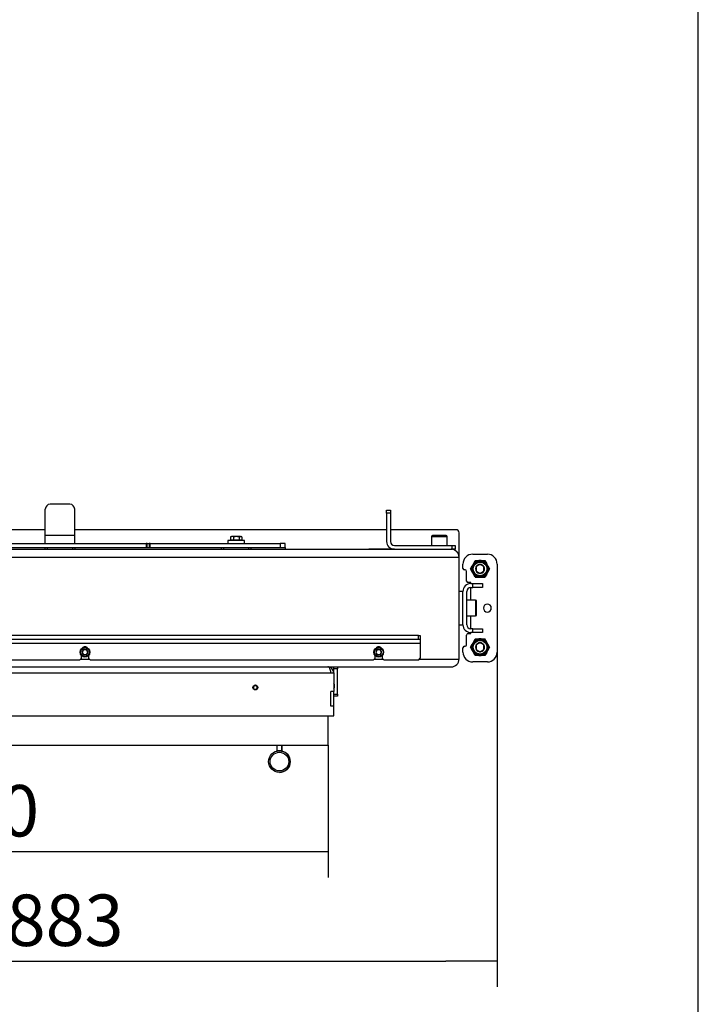
# Model space of a CAD drawing. Units: millimetres. Extents: x 0 to 853, y 297 to 1188.
# Drawn here: x 771 to 840, y 968 to 1069 of the extents above; entities that cross this region are included whole.
import ezdxf

# ---------------------------------------------------------------- set-up
doc = ezdxf.new("R2010")
doc.units = ezdxf.units.MM
for name, color, linetype in [('Default', 7, 'Continuous'), ('H17-023-0', 7, 'Continuous'), ('H21-038-0', 7, 'Continuous'), ('H21-058-0', 7, 'Continuous'), ('H21-111-1', 7, 'Continuous'), ('H21-184-0', 7, 'Continuous'), ('H21-187-0', 7, 'Continuous'), ('H21-188-0', 7, 'Continuous'), ('H21-189-0', 7, 'Continuous'), ('H21-190-1', 7, 'Continuous'), ('H21-203-0', 7, 'Continuous'), ('H21-205-0', 7, 'Continuous'), ('H21-213-0', 7, 'Continuous'), ('H21-222-0', 7, 'Continuous'), ('H21-226-0', 7, 'Continuous'), ('H21-236-0', 7, 'Continuous'), ('H21-247-1', 7, 'Continuous'), ('H21-311-1', 7, 'Continuous'), ('HZ-033-1', 7, 'Continuous'), ('NAVAROVACI_MATIC', 7, 'Continuous'), ('SCREW_DIN_7991_M', 7, 'Continuous'), ('SCREW_DIN_912_M1', 7, 'Continuous'), ('SCREW_DIN_912_M6', 7, 'Continuous'), ('SCREW_DIN_933_M6', 7, 'Continuous'), ('WASHER_DIN_7349_', 7, 'Continuous')]:
    doc.layers.add(name, color=color, linetype=linetype)
doc.styles.add('SEACAD_Arial', font='ARIALN.TTF', dxfattribs={"width": 0.83})
doc.dimstyles.new('ISO', dxfattribs={"dimtxt": 5.25, "dimasz": 5.25, "dimexe": 2.625, "dimexo": 0, "dimgap": 1.5, "dimtad": 1, "dimlfac": 10, "dimtxsty": 'SEACAD_Arial', "dimblk1": '_SE_FILLED', "dimblk2": '_SE_FILLED', "dimsah": 1, "dimcen": 2.625, "dimadec": 0, "dimazin": 0, "dimtfac": 1, "dimtmove": 0, "dimatfit": 3, "dimfxl": 0, "dimtolj": 1, "dimarcsym": 0})

# ---------------------------------------------------------------- blocks, each defined once
blk = doc.blocks.new('SE12')
at = {"layer": 'H17-023-0', "color": 7, "linetype": 'Continuous'}
for p, q in [((816.96, 1014.36), (818.46, 1014.36)), ((815.96, 1012.91), (815.96, 1013.36)), ((819.46, 1013.36), (819.46, 1004.36)), ((816.19, 1012.76), (816.11, 1012.76)), ((816.34, 1011.61), (816.34, 1012.61)), ((816.76, 1011.46), (816.49, 1011.46)), ((816.76, 1011.36), (816.76, 1011.46)), ((816.76, 1011.36), (816.96, 1011.36)), ((816.96, 1010.96), (816.96, 1011.36)), ((816.96, 1011.36), (817.96, 1011.36)), ((817.96, 1011.36), (817.96, 1010.96)), ((815.96, 1007.16), (815.96, 1010.56)), ((816.36, 1007.16), (816.36, 1010.56)), ((816.76, 1010.96), (816.96, 1010.96)), ((816.76, 1009.66), (816.76, 1010.96)), ((817.96, 1010.96), (816.96, 1010.96)), ((816.76, 1006.76), (816.76, 1008.06)), ((816.49, 1006.26), (816.76, 1006.26)), ((816.96, 1006.76), (816.76, 1006.76)), ((816.76, 1006.26), (816.76, 1006.36)), ((816.96, 1006.36), (816.76, 1006.36)), ((816.96, 1006.36), (816.96, 1006.76)), ((816.96, 1006.76), (817.96, 1006.76)), ((817.96, 1006.36), (816.96, 1006.36)), ((817.96, 1006.76), (817.96, 1006.36)), ((816.34, 1005.11), (816.34, 1006.11)), ((815.96, 1004.36), (815.96, 1004.81)), ((816.11, 1004.96), (816.19, 1004.96)), ((818.46, 1003.36), (816.96, 1003.36))]:
    blk.add_line(p, q, dxfattribs=at)
for centre, radius, start, end in [((816.96, 1013.36), 1, 90, 180), ((818.46, 1013.36), 1, 0, 90), ((816.11, 1012.91), 0.15, 180, 270), ((816.19, 1012.61), 0.15, 0, 90), ((816.76, 1010.56), 0.8, 90, 180), ((816.49, 1011.61), 0.15, 180, 270), ((816.76, 1010.56), 0.4, 90, 180), ((818.46, 1008.86), 0.4, 90, 270), ((818.46, 1008.86), 0.4, 270, 90), ((816.76, 1007.16), 0.8, 180, 270), ((816.49, 1006.11), 0.15, 90, 180), ((816.76, 1007.16), 0.4, 180, 270), ((816.11, 1004.81), 0.15, 90, 180), ((816.96, 1004.36), 1, 180, 270), ((816.19, 1005.11), 0.15, 270, 0), ((818.46, 1004.36), 1, 270, 0)]:
    blk.add_arc(centre, radius, start, end, dxfattribs=at)
at = {"layer": 'H21-038-0', "color": 7, "linetype": 'Continuous'}
for p, q in [((802.76, 1002.66), (802.76, 1002.86)), ((802.76, 1002.26), (802.76, 1002.66)), ((803.16, 1002.66), (802.76, 1002.66)), ((803.16, 1002.86), (803.16, 1002.66)), ((803.16, 1000.06), (803.16, 1002.66)), ((802.76, 1000.06), (803.16, 1000.06)), ((803.16, 999.86), (802.76, 999.86)), ((803.16, 1000.06), (803.16, 999.86))]:
    blk.add_line(p, q, dxfattribs=at)
at = {"layer": 'H21-058-0', "color": 7, "linetype": 'Continuous'}
blk.add_line((802.72, 1002.46), (802.76, 1002.46), dxfattribs=at)
at = {"layer": 'H21-111-1', "color": 7, "linetype": 'Continuous'}
for p, q in [((808.96, 1014.86), (806.36, 1014.86)), ((815.56, 1003.66), (815.56, 1014.06)), ((806.36, 1002.86), (814.76, 1002.86))]:
    blk.add_line(p, q, dxfattribs=at)
for centre, start, end in [((814.76, 1014.06), 0, 90), ((814.76, 1003.66), 270, 0)]:
    blk.add_arc(centre, 0.8, start, end, dxfattribs=at)
at = {"layer": 'H21-184-0', "color": 7, "linetype": 'Continuous'}
for p, q in [((815.96, 1010.56), (815.56, 1010.56)), ((815.56, 1007.16), (815.96, 1007.16))]:
    blk.add_line(p, q, dxfattribs=at)
at = {"layer": 'H21-187-0', "color": 7, "linetype": 'Continuous'}
for p, q in [((773.31, 1014.86), (773.31, 1015.06)), ((773.51, 1015.06), (773.51, 1014.86)), ((776.11, 1014.86), (776.11, 1015.06)), ((776.31, 1015.06), (776.31, 1014.86)), ((791.31, 1014.86), (791.31, 1015.06)), ((791.51, 1015.06), (791.51, 1014.86)), ((794.11, 1014.86), (794.11, 1015.06)), ((794.31, 1015.06), (794.31, 1014.86))]:
    blk.add_line(p, q, dxfattribs=at)
at = {"layer": 'H21-188-0', "color": 7, "linetype": 'Continuous'}
for p, q in [((775.81, 1019.46), (773.81, 1019.46)), ((773.31, 1016.26), (773.31, 1018.96)), ((776.31, 1016.26), (776.31, 1018.96)), ((773.31, 1015.46), (773.31, 1016.26)), ((776.31, 1016.26), (773.31, 1016.26)), ((776.31, 1015.46), (776.31, 1016.26))]:
    blk.add_line(p, q, dxfattribs=at)
for centre, start, end in [((773.81, 1018.96), 90, 180), ((775.81, 1018.96), 0, 90)]:
    blk.add_arc(centre, 0.5, start, end, dxfattribs=at)
at = {"layer": 'H21-189-0', "color": 7, "linetype": 'Continuous'}
for p, q in [((808.16, 1018.56), (808.16, 1018.86)), ((808.16, 1018.86), (808.56, 1018.86)), ((808.16, 1018.56), (808.16, 1015.66)), ((808.56, 1018.56), (808.16, 1018.56)), ((808.56, 1018.86), (808.56, 1018.56)), ((808.56, 1018.56), (808.56, 1015.66)), ((808.96, 1015.26), (814.86, 1015.26)), ((808.96, 1014.86), (814.86, 1014.86)), ((814.86, 1015.26), (815.16, 1015.26)), ((814.86, 1014.86), (814.86, 1015.26)), ((815.16, 1014.86), (814.86, 1014.86)), ((815.16, 1015.26), (815.16, 1014.86))]:
    blk.add_line(p, q, dxfattribs=at)
for radius in [0.8, 0.4]:
    blk.add_arc((808.96, 1015.66), radius, 180, 270, dxfattribs=at)
at = {"layer": 'H21-190-1', "color": 7, "linetype": 'Continuous'}
for p, q in [((811.61, 1005.26), (743.11, 1005.26)), ((811.41, 1006.06), (743.31, 1006.06)), ((811.41, 1005.66), (743.31, 1005.66)), ((811.41, 1006.06), (811.61, 1006.06)), ((811.41, 1005.66), (811.41, 1006.06)), ((811.61, 1005.66), (811.41, 1005.66)), ((811.61, 1006.06), (811.61, 1005.66)), ((811.61, 1005.66), (811.61, 1005.26)), ((811.61, 1005.26), (811.61, 1003.76)), ((776.81, 1003.56), (747.91, 1003.56)), ((776.81, 1003.56), (777.01, 1003.76)), ((777.01, 1003.76), (777.01, 1004.01)), ((777.71, 1004.01), (777.71, 1003.76)), ((777.71, 1003.76), (777.91, 1003.56)), ((806.81, 1003.56), (777.91, 1003.56)), ((806.81, 1003.56), (807.01, 1003.76)), ((807.01, 1003.76), (807.01, 1004.01)), ((807.71, 1004.01), (807.71, 1003.76)), ((807.71, 1003.76), (807.91, 1003.56)), ((811.41, 1003.56), (807.91, 1003.56)), ((811.41, 1003.56), (811.61, 1003.76))]:
    blk.add_line(p, q, dxfattribs=at)
for centre in [(777.36, 1004.56), (807.36, 1004.56)]:
    blk.add_arc(centre, 0.35, 38.6822, 141.3178, dxfattribs=at)
at = {"layer": 'H21-203-0', "color": 7, "linetype": 'Continuous'}
for p, q in [((773.31, 1016.86), (753.46, 1016.86)), ((808.16, 1016.86), (776.31, 1016.86)), ((815.26, 1016.86), (808.56, 1016.86)), ((815.56, 1014.46), (815.56, 1016.56)), ((815.56, 1014.46), (815.45, 1014.46)), ((815.56, 1014.06), (815.56, 1014.46))]:
    blk.add_line(p, q, dxfattribs=at)
blk.add_arc((815.26, 1016.56), 0.3, 0, 90, dxfattribs=at)
at = {"layer": 'H21-205-0', "color": 7, "linetype": 'Continuous'}
for p, q in [((815.16, 1014.86), (814.78, 1014.86)), ((815.16, 1014.76), (815.16, 1014.86))]:
    blk.add_line(p, q, dxfattribs=at)
at = {"layer": 'H21-213-0', "color": 7, "linetype": 'Continuous'}
for p, q in [((751.36, 1014.86), (808.96, 1014.86)), ((750.56, 1014.06), (815.56, 1014.06)), ((815.56, 1003.66), (815.56, 1014.06)), ((776.91, 1003.66), (777.81, 1003.66)), ((806.91, 1003.66), (807.81, 1003.66)), ((811.51, 1003.66), (815.56, 1003.66)), ((739.36, 1002.86), (814.76, 1002.86))]:
    blk.add_line(p, q, dxfattribs=at)
for centre, start, end in [((814.76, 1014.06), 0, 90), ((814.76, 1003.66), 270, 0)]:
    blk.add_arc(centre, 0.8, start, end, dxfattribs=at)
at = {"layer": 'H21-222-0', "color": 7, "linetype": 'Continuous'}
for p, q in [((738.76, 1002.26), (802.46, 1002.26)), ((802.46, 1002.26), (802.76, 1002.26)), ((802.76, 1002.26), (802.76, 1000.36)), ((802.46, 998.86), (802.46, 1000.36)), ((802.76, 1000.36), (802.46, 1000.36)), ((802.76, 998.86), (802.46, 998.86)), ((802.76, 997.86), (802.76, 998.86)), ((734.36, 997.86), (802.76, 997.86))]:
    blk.add_line(p, q, dxfattribs=at)
blk.add_ellipse((802.16, 1002.26), major_axis=(0, -0.6), ratio=0.5, start_param=1.570796, end_param=3.141593, dxfattribs=at)
at = {"layer": 'H21-226-0', "color": 7, "linetype": 'Continuous'}
for p, q in [((802.76, 1002.56), (802.68, 1002.56)), ((802.76, 998.86), (802.76, 1000.36))]:
    blk.add_line(p, q, dxfattribs=at)
blk.add_arc((802.16, 1002.26), 0.6, 0, 90, dxfattribs=at)
at = {"layer": 'H21-236-0', "color": 7, "linetype": 'Continuous'}
for p, q in [((796.97, 994.86), (796.97, 994.29)), ((797.47, 994.29), (796.97, 994.29)), ((796.97, 994.26), (796.97, 994.29)), ((797.47, 994.86), (797.47, 994.29)), ((797.47, 994.29), (797.47, 994.86)), ((797.47, 994.29), (797.47, 994.26)), ((797.47, 994.29), (797.47, 994.29)), ((797.47, 994.26), (797.47, 994.29)), ((797.47, 994.29), (797.47, 994.29))]:
    blk.add_line(p, q, dxfattribs=at)
at = {"layer": 'H21-247-1', "color": 7, "linetype": 'Continuous'}
for p, q in [((766.01, 1015.46), (783.61, 1015.46)), ((783.71, 1015.46), (783.61, 1015.46)), ((783.61, 1015.46), (783.61, 1015.06)), ((783.71, 1015.46), (783.91, 1015.46)), ((783.71, 1015.06), (783.71, 1015.46)), ((784.01, 1015.46), (783.91, 1015.46)), ((783.91, 1015.46), (783.91, 1015.06)), ((784.01, 1015.46), (797.31, 1015.46)), ((784.01, 1015.06), (784.01, 1015.46)), ((797.81, 1015.46), (797.31, 1015.46)), ((797.31, 1015.46), (797.31, 1015.06)), ((797.81, 1015.06), (797.81, 1015.46)), ((766.01, 1015.06), (783.61, 1015.06)), ((783.61, 1015.06), (783.71, 1015.06)), ((783.71, 1015.06), (783.91, 1015.06)), ((783.91, 1015.06), (784.01, 1015.06)), ((784.01, 1015.06), (797.31, 1015.06)), ((797.31, 1015.06), (797.81, 1015.06)), ((797.81, 1015.06), (797.81, 1014.86))]:
    blk.add_line(p, q, dxfattribs=at)
at = {"layer": 'H21-311-1', "color": 7, "linetype": 'Continuous'}
for p, q in [((802.21, 994.86), (802.21, 997.86)), ((731.41, 994.86), (802.21, 994.86))]:
    blk.add_line(p, q, dxfattribs=at)
at = {"layer": 'HZ-033-1', "color": 7, "linetype": 'Continuous'}
blk.add_line((797.22, 992.09), (797.22, 992.09), dxfattribs=at)
for radius in [1.1, 0.95]:
    blk.add_circle((797.22, 993.19), radius, dxfattribs=at)
for start, end in [(71.446, 89.9993), (0, 76.8627), (269.999, 0)]:
    blk.add_arc((797.22, 993.19), 1.1, start, end, dxfattribs=at)
at = {"layer": 'NAVAROVACI_MATIC', "color": 7, "linetype": 'Continuous'}
for p, q in [((817.03, 1013.38), (816.92, 1013.19)), ((817.03, 1013.38), (817.22, 1013.71)), ((817.22, 1013.71), (817.6, 1013.71)), ((817.82, 1013.71), (817.6, 1013.71)), ((817.82, 1013.71), (818.2, 1013.71)), ((818.2, 1013.71), (818.39, 1013.38)), ((818.5, 1013.19), (818.39, 1013.38)), ((816.73, 1012.86), (816.92, 1013.19)), ((816.92, 1012.53), (816.73, 1012.86)), ((816.92, 1012.53), (817.03, 1012.34)), ((817.22, 1012.01), (817.03, 1012.34)), ((818.39, 1012.34), (818.2, 1012.01)), ((818.39, 1012.34), (818.5, 1012.53)), ((818.5, 1013.19), (818.69, 1012.86)), ((818.69, 1012.86), (818.5, 1012.53)), ((817.22, 1012.01), (817.6, 1012.01)), ((817.6, 1012.01), (817.82, 1012.01)), ((817.82, 1012.01), (818.2, 1012.01)), ((817.03, 1005.38), (816.92, 1005.19)), ((817.03, 1005.38), (817.22, 1005.71)), ((817.22, 1005.71), (817.6, 1005.71)), ((817.82, 1005.71), (817.6, 1005.71)), ((817.82, 1005.71), (818.2, 1005.71)), ((818.39, 1005.38), (818.2, 1005.71)), ((818.5, 1005.19), (818.39, 1005.38)), ((816.73, 1004.86), (816.92, 1005.19)), ((816.92, 1004.53), (816.73, 1004.86)), ((816.92, 1004.53), (817.03, 1004.34)), ((817.22, 1004.01), (817.03, 1004.34)), ((818.39, 1004.34), (818.2, 1004.01)), ((818.39, 1004.34), (818.5, 1004.53)), ((818.69, 1004.86), (818.5, 1005.19)), ((818.69, 1004.86), (818.5, 1004.53)), ((817.6, 1004.01), (817.22, 1004.01)), ((817.6, 1004.01), (817.82, 1004.01)), ((818.2, 1004.01), (817.82, 1004.01))]:
    blk.add_line(p, q, dxfattribs=at)
for centre, start, end in [((817.76, 1012.78), 99.5749, 140.3073), ((817.66, 1012.78), 39.5713, 80.3037), ((817.81, 1012.86), 159.6338, 200.3662), ((817.76, 1012.95), 219.745, 260.4775), ((817.66, 1012.95), 279.7323, 320.4648), ((817.61, 1012.86), 339.6338, 20.3662), ((817.76, 1004.78), 99.6338, 140.3662), ((817.66, 1004.78), 39.7323, 80.4648), ((817.81, 1004.86), 159.5713, 200.3037), ((817.76, 1004.95), 219.5749, 260.3073), ((817.66, 1004.95), 279.6338, 320.3662), ((817.61, 1004.86), 339.745, 20.4775)]:
    blk.add_arc(centre, 0.95, start, end, dxfattribs=at)
at = {"layer": 'SCREW_DIN_7991_M', "color": 7, "linetype": 'Continuous'}
for p, q in [((802.76, 1001.16), (802.76, 1000.66)), ((802.76, 1001.16), (802.76, 1001.16)), ((802.81, 1001.11), (802.76, 1001.16)), ((802.81, 1001.11), (802.76, 1001.11)), ((802.76, 1000.66), (802.81, 1000.71)), ((802.81, 1000.71), (802.76, 1000.71)), ((802.76, 1000.66), (802.76, 1000.66)), ((802.81, 1001.11), (802.81, 1000.71))]:
    blk.add_line(p, q, dxfattribs=at)
for radius in [0.25, 0.201]:
    blk.add_circle((794.76, 1000.76), radius, dxfattribs=at)
blk.add_arc((794.76, 1000.76), 0.201, 255, 195, dxfattribs=at)
at = {"layer": 'SCREW_DIN_912_M1', "color": 7, "linetype": 'Continuous'}
for p, q in [((812.76, 1016.16), (814.36, 1016.16)), ((812.76, 1016.16), (812.76, 1015.26)), ((814.26, 1016.26), (812.86, 1016.26)), ((814.36, 1015.26), (814.36, 1016.16)), ((817.7, 1013.32), (817.32, 1013.1)), ((817.7, 1013.32), (817.71, 1013.32)), ((817.71, 1013.32), (817.72, 1013.32)), ((818.1, 1013.1), (817.72, 1013.32)), ((817.31, 1013.09), (817.32, 1013.1)), ((817.31, 1013.09), (817.31, 1013.09)), ((817.31, 1013.09), (817.31, 1012.64)), ((817.31, 1012.63), (817.31, 1012.64)), ((817.32, 1012.63), (817.31, 1012.63)), ((817.32, 1012.63), (817.7, 1012.41)), ((817.71, 1012.4), (817.7, 1012.41)), ((817.72, 1012.41), (817.71, 1012.4)), ((817.72, 1012.41), (818.1, 1012.63)), ((818.1, 1013.1), (818.11, 1013.09)), ((818.11, 1012.63), (818.1, 1012.63)), ((818.11, 1013.09), (818.11, 1013.09)), ((818.11, 1012.64), (818.11, 1013.09)), ((818.11, 1012.64), (818.11, 1012.63)), ((817.26, 1009.66), (816.36, 1009.66)), ((817.26, 1009.66), (817.26, 1008.06)), ((817.36, 1008.16), (817.36, 1009.56)), ((816.36, 1008.06), (817.26, 1008.06)), ((817.7, 1005.32), (817.32, 1005.1)), ((817.7, 1005.32), (817.71, 1005.32)), ((817.71, 1005.32), (817.72, 1005.32)), ((818.1, 1005.1), (817.72, 1005.32)), ((817.31, 1005.09), (817.32, 1005.1)), ((817.31, 1005.09), (817.31, 1005.09)), ((817.31, 1005.09), (817.31, 1004.64)), ((817.31, 1004.63), (817.31, 1004.64)), ((817.32, 1004.63), (817.31, 1004.63)), ((817.32, 1004.63), (817.7, 1004.41)), ((817.71, 1004.4), (817.7, 1004.41)), ((817.72, 1004.41), (817.71, 1004.4)), ((817.72, 1004.41), (818.1, 1004.63)), ((818.1, 1005.1), (818.11, 1005.09)), ((818.11, 1004.63), (818.1, 1004.63)), ((818.11, 1005.09), (818.11, 1005.09)), ((818.11, 1004.64), (818.11, 1005.09)), ((818.11, 1004.64), (818.11, 1004.63))]:
    blk.add_line(p, q, dxfattribs=at)
for centre, radius in [((817.71, 1012.86), 0.8), ((817.71, 1012.86), 0.7), ((817.71, 1004.86), 0.8), ((817.71, 1004.86), 0.7)]:
    blk.add_circle(centre, radius, dxfattribs=at)
for centre, radius, start, end in [((812.86, 1016.16), 0.1, 90, 180), ((814.26, 1016.16), 0.1, 0, 90), ((817.71, 1012.86), 0.457, 90.9642, 149.0358), ((817.71, 1012.86), 0.457, 30.9642, 89.0358), ((817.71, 1012.86), 0.457, 150.9642, 209.0358), ((817.71, 1012.86), 0.457, 210.9642, 269.0358), ((817.71, 1012.86), 0.458, 270.9642, 329.0358), ((817.71, 1012.86), 0.457, 330.9642, 29.0358), ((817.26, 1009.56), 0.1, 0, 90), ((817.26, 1008.16), 0.1, 270, 0), ((817.71, 1004.86), 0.458, 90.9642, 149.0358), ((817.71, 1004.86), 0.457, 30.9642, 89.0358), ((817.71, 1004.86), 0.457, 150.9642, 209.0358), ((817.71, 1004.86), 0.457, 210.9642, 269.0358), ((817.71, 1004.86), 0.457, 270.9642, 329.0358), ((817.71, 1004.86), 0.457, 330.9642, 29.0358)]:
    blk.add_arc(centre, radius, start, end, dxfattribs=at)
at = {"layer": 'SCREW_DIN_912_M6', "color": 7, "linetype": 'Continuous'}
for p, q in [((777.21, 1004.61), (777.07, 1004.37)), ((777.07, 1004.36), (777.07, 1004.37)), ((777.07, 1004.36), (777.07, 1004.36)), ((777.07, 1004.36), (777.21, 1004.12)), ((777.21, 1004.61), (777.22, 1004.61)), ((777.21, 1004.61), (777.21, 1004.61)), ((777.5, 1004.61), (777.22, 1004.61)), ((777.5, 1004.61), (777.5, 1004.61)), ((777.5, 1004.61), (777.5, 1004.61)), ((777.64, 1004.37), (777.5, 1004.61)), ((777.5, 1004.12), (777.64, 1004.36)), ((777.64, 1004.37), (777.65, 1004.36)), ((777.65, 1004.36), (777.64, 1004.36)), ((807.21, 1004.61), (807.07, 1004.37)), ((807.07, 1004.36), (807.07, 1004.37)), ((807.07, 1004.36), (807.07, 1004.36)), ((807.07, 1004.36), (807.21, 1004.12)), ((807.21, 1004.61), (807.22, 1004.61)), ((807.21, 1004.61), (807.21, 1004.61)), ((807.5, 1004.61), (807.22, 1004.61)), ((807.5, 1004.61), (807.5, 1004.61)), ((807.5, 1004.61), (807.5, 1004.61)), ((807.64, 1004.37), (807.5, 1004.61)), ((807.5, 1004.12), (807.64, 1004.36)), ((807.64, 1004.37), (807.65, 1004.36)), ((807.65, 1004.36), (807.64, 1004.36)), ((777.21, 1004.11), (777.21, 1004.12)), ((777.22, 1004.11), (777.21, 1004.11)), ((777.22, 1004.11), (777.5, 1004.11)), ((777.5, 1004.12), (777.5, 1004.11)), ((777.5, 1004.11), (777.5, 1004.11)), ((807.21, 1004.11), (807.21, 1004.12)), ((807.22, 1004.11), (807.21, 1004.11)), ((807.22, 1004.11), (807.5, 1004.11)), ((807.5, 1004.12), (807.5, 1004.11)), ((807.5, 1004.11), (807.5, 1004.11))]:
    blk.add_line(p, q, dxfattribs=at)
for centre, radius in [((777.36, 1004.36), 0.5), ((777.36, 1004.36), 0.44), ((807.36, 1004.36), 0.5), ((807.36, 1004.36), 0.44)]:
    blk.add_circle(centre, radius, dxfattribs=at)
for centre, start, end in [((777.36, 1004.36), 120.9417, 179.0583), ((777.36, 1004.36), 180.9417, 239.0583), ((777.36, 1004.36), 60.9417, 119.0583), ((777.36, 1004.36), 0.9417, 59.0583), ((777.36, 1004.36), 300.9417, 359.0583), ((807.36, 1004.36), 120.9417, 179.0583), ((807.36, 1004.36), 180.9417, 239.0583), ((807.36, 1004.36), 60.9417, 119.0583), ((807.36, 1004.36), 0.9417, 59.0583), ((807.36, 1004.36), 300.9417, 359.0583), ((777.36, 1004.36), 240.9417, 299.0583), ((807.36, 1004.36), 240.9417, 299.0583)]:
    blk.add_arc(centre, 0.286, start, end, dxfattribs=at)
at = {"layer": 'SCREW_DIN_933_M6', "color": 7, "linetype": 'Continuous'}
for p, q in [((792.31, 1016.16), (792.23, 1016.12)), ((792.23, 1016.12), (792.23, 1015.8)), ((792.52, 1015.8), (792.23, 1015.8)), ((792.37, 1016.16), (792.31, 1016.16)), ((792.36, 1015.8), (792.36, 1015.76)), ((792.81, 1016.16), (792.37, 1016.16)), ((792.52, 1016.12), (792.37, 1016.16)), ((792.52, 1016.12), (792.52, 1015.8)), ((793.1, 1015.8), (792.52, 1015.8)), ((793.24, 1016.16), (792.81, 1016.16)), ((793.1, 1016.12), (793.1, 1015.8)), ((793.39, 1015.8), (793.1, 1015.8)), ((793.24, 1016.16), (793.31, 1016.16)), ((793.39, 1016.12), (793.24, 1016.16)), ((793.25, 1015.76), (793.25, 1015.8)), ((793.39, 1016.12), (793.31, 1016.16)), ((793.39, 1016.12), (793.39, 1015.8))]:
    blk.add_line(p, q, dxfattribs=at)
for centre in [(792.38, 1015.88), (793.25, 1015.88)]:
    blk.add_arc(centre, 0.282, 91.6642, 122.72, dxfattribs=at)
for points in [[(792.81, 1016.16), (792.76, 1016.16), (792.71, 1016.16), (792.61, 1016.14), (792.57, 1016.13), (792.52, 1016.12)], [(793.1, 1016.12), (793.05, 1016.13), (793, 1016.14), (792.91, 1016.16), (792.86, 1016.16), (792.81, 1016.16)]]:
    blk.add_open_spline(points, degree=3, knots=[0, 0, 0, 0, 0.5, 0.5, 1, 1, 1, 1], dxfattribs=at)
at = {"layer": 'WASHER_DIN_7349_', "color": 7, "linetype": 'Continuous'}
for p, q in [((793.66, 1015.76), (791.96, 1015.76)), ((791.96, 1015.76), (791.96, 1015.46)), ((793.66, 1015.46), (793.66, 1015.76))]:
    blk.add_line(p, q, dxfattribs=at)
blk = doc.blocks.new('_SE_FILLED')
at = {"color": 0}
blk.add_line((0, 0), (-1, 0), dxfattribs=at)
blk.add_solid([(0, 0), (-1, -0.1665), (-1, 0.1665), (0, 0)], dxfattribs=at)
blk = doc.blocks.new('DMBLK1159')
at = {"layer": 'Default', "color": 0, "linetype": 'Continuous', "lineweight": -2}
for p, q in [((731.21, 995.06), (731.21, 981.36)), ((802.21, 994.86), (802.21, 981.36)), ((796.96, 983.99), (736.46, 983.99))]:
    blk.add_line(p, q, dxfattribs=at)
at = {"layer": 'Defpoints', "color": 0}
for p in [(731.21, 995.06), (802.21, 994.86), (731.21, 983.99)]:
    blk.add_point(p, dxfattribs=at)
at = {"layer": 'Default', "color": 0, "lineweight": -2, "xscale": 5.25, "yscale": 5.25, "zscale": 5.25, "rotation": 180}
blk.add_blockref('_SE_FILLED', (731.21, 983.99), dxfattribs=at)
at = {"layer": 'Default', "color": 0, "lineweight": -2, "xscale": 5.25, "yscale": 5.25, "zscale": 5.25}
blk.add_blockref('_SE_FILLED', (802.21, 983.99), dxfattribs=at)
at = {"layer": 'Default', "color": 0, "insert": (766.71, 988.17), "char_height": 5.25, "attachment_point": 5, "style": 'SEACAD_Arial'}
blk.add_mtext('\\A1;\\A1;710', dxfattribs=at)
blk = doc.blocks.new('DMBLK1188')
at = {"layer": 'Default', "color": 0, "linetype": 'Continuous', "lineweight": -2}
for p, q in [((819.46, 1013.36), (819.46, 970.19)), ((731.21, 995.06), (731.21, 970.19)), ((736.46, 972.81), (814.21, 972.81))]:
    blk.add_line(p, q, dxfattribs=at)
at = {"layer": 'Defpoints', "color": 0}
for p in [(819.46, 1013.36), (731.21, 995.06), (819.46, 972.81)]:
    blk.add_point(p, dxfattribs=at)
at = {"layer": 'Default', "color": 0, "lineweight": -2, "xscale": 5.25, "yscale": 5.25, "zscale": 5.25, "rotation": 180}
blk.add_blockref('_SE_FILLED', (731.21, 972.81), dxfattribs=at)
at = {"layer": 'Default', "color": 0, "lineweight": -2, "xscale": 5.25, "yscale": 5.25, "zscale": 5.25}
blk.add_blockref('_SE_FILLED', (819.46, 972.81), dxfattribs=at)
at = {"layer": 'Default', "color": 0, "insert": (775.33, 976.99), "char_height": 5.25, "attachment_point": 5, "style": 'SEACAD_Arial'}
blk.add_mtext('\\A1;\\A1;883', dxfattribs=at)
blk = doc.blocks.new('RÁMEČEK_VÝKRESU_A3')
at = {"layer": 'Default', "color": 7, "linetype": 'Continuous'}
blk.add_line((420, 0), (420, 297), dxfattribs=at)

msp = doc.modelspace()

# ---------------------------------------------------------------- block references
at = {"layer": 'Default', "color": 7}
msp.add_blockref('RÁMEČEK_VÝKRESU_A3', (420, 891), dxfattribs=at)
at = {"layer": 'Default'}
msp.add_blockref('SE12', (0, 0), dxfattribs=at)

# ---------------------------------------------------------------- dimensions: what is measured, and where the dimension line sits
at = {"layer": 'Default', "color": 7, "linetype": 'Continuous'}
dim = msp.add_linear_dim(base=(819.4576612, 972.8140724), p1=(731.2076609, 995.0629683), p2=(819.4576612, 1013.3629679), text='\\A1;<>', dimstyle='ISO', override={"dimdec": 0, "dimtdec": 0}, dxfattribs=at)
dim.commit()
dim.dimension.update_dxf_attribs({"geometry": 'DMBLK1188', "text_midpoint": (775.3326628, 972.8140724), "dimtype": 160})
dim = msp.add_linear_dim(base=(731.2077, 983.9871), p1=(802.2077, 994.863), p2=(731.2077, 995.063), text='\\A1;<>', dimstyle='ISO', dxfattribs=at)
dim.commit()
dim.dimension.update_dxf_attribs({"geometry": 'DMBLK1159', "text_midpoint": (766.7077, 983.9871), "dimtype": 160})

doc.saveas('drawing.dxf')
